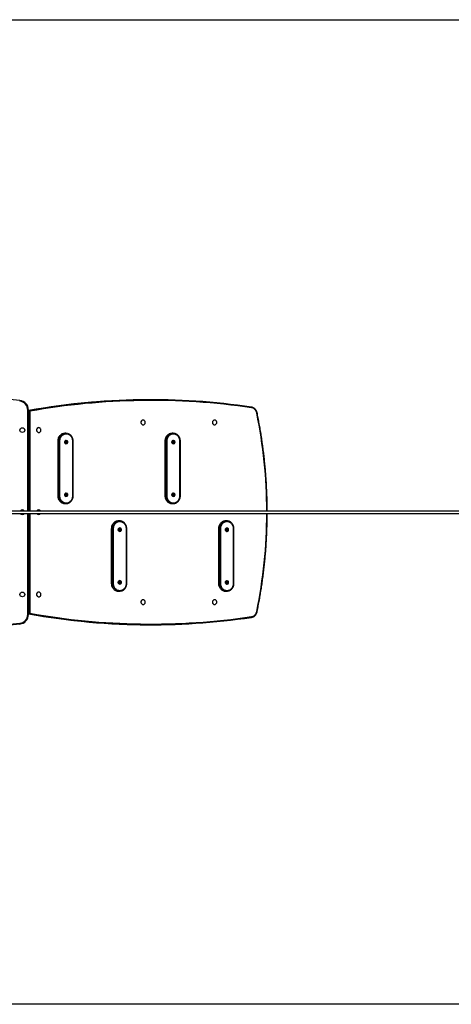
# Model space of a CAD drawing. Units: millimetres. Extents: x -14868 to 377015, y -3372 to 4011.
# Drawn here: x -11611 to -9860, y 11 to 4011 of the extents above; entities that cross this region are included whole.
import ezdxf

# ---------------------------------------------------------------- set-up
doc = ezdxf.new("R2010")
doc.units = ezdxf.units.MM
doc.layers.add('Opvangzone', color=7, linetype='Continuous', true_color=0x00a19a)

# ---------------------------------------------------------------- blocks, each defined once
blk = doc.blocks.new('VPL-11-0415-30')
at = {"color": 7, "linetype": 'Continuous', "lineweight": 25}
for p, q in [((-11610.9, 2463.7), (-11611.2, 2460.7)), ((-11078.1, 2466.8), (-11081.9, 2466.8)), ((-11575.5, 2424.9), (-11578.5, 2424.9)), ((-11575.5, 2424.9), (-11575.5, 2014.7)), ((-11110.2, 2384.4), (-11110.5, 2384.4)), ((-11110.5, 2364.9), (-11110.2, 2364.9)), ((-10820.2, 2384.4), (-10820.4, 2384.4)), ((-10820.4, 2364.9), (-10820.2, 2364.9)), ((-11533.8, 2353.3), (-11534, 2353.3)), ((-11534, 2333.8), (-11533.8, 2333.8)), ((-11423.8, 2330.4), (-11427.6, 2330.4)), ((-10988.7, 2330.4), (-10992.5, 2330.4)), ((-11453.2, 2297.9), (-11457, 2297.9)), ((-11457, 2297.9), (-11457, 2077.2)), ((-11449.2, 2297.9), (-11453.2, 2297.9)), ((-11453.2, 2077.2), (-11453.2, 2297.9)), ((-11449.2, 2297.9), (-11449.2, 2077.2)), ((-11421.9, 2297.1), (-11423.3, 2294.6)), ((-11423.3, 2294.6), (-11421.9, 2292.1)), ((-11422.3, 2301.6), (-11422.5, 2301.6)), ((-11422.5, 2287.6), (-11422.3, 2287.6)), ((-11419.3, 2297.1), (-11421.9, 2297.1)), ((-11421.9, 2292.1), (-11419.3, 2292.1)), ((-11419.5, 2294.6), (-11420.8, 2297.1)), ((-11420.8, 2292.1), (-11419.5, 2294.6)), ((-11419.5, 2294.6), (-11418, 2294.6)), ((-11418, 2294.6), (-11419.3, 2297.1)), ((-11419.3, 2292.1), (-11418, 2294.6)), ((-11395.8, 2077.2), (-11395.8, 2297.9)), ((-11394, 2077.2), (-11394, 2297.9)), ((-11018.2, 2297.9), (-11022, 2297.9)), ((-11022, 2297.9), (-11022, 2077.2)), ((-11014.2, 2297.9), (-11018.2, 2297.9)), ((-11018.2, 2077.2), (-11018.2, 2297.9)), ((-11014.2, 2297.9), (-11014.2, 2077.2)), ((-10986.9, 2297.1), (-10988.2, 2294.6)), ((-10988.2, 2294.6), (-10986.9, 2292.1)), ((-10987.3, 2301.6), (-10987.5, 2301.6)), ((-10987.5, 2287.6), (-10987.3, 2287.6)), ((-10984.3, 2297.1), (-10986.9, 2297.1)), ((-10986.9, 2292.1), (-10984.3, 2292.1)), ((-10984.4, 2294.6), (-10985.7, 2297.1)), ((-10985.7, 2292.1), (-10984.4, 2294.6)), ((-10984.4, 2294.6), (-10983, 2294.6)), ((-10983, 2294.6), (-10984.3, 2297.1)), ((-10984.3, 2292.1), (-10983, 2294.6)), ((-10960.7, 2077.2), (-10960.7, 2297.9)), ((-10959, 2077.2), (-10959, 2297.9)), ((-11421.9, 2083.1), (-11423.3, 2080.6)), ((-11423.3, 2080.6), (-11421.9, 2078.1)), ((-11422.3, 2087.6), (-11422.5, 2087.6)), ((-11419.3, 2083.1), (-11421.9, 2083.1)), ((-11419.5, 2080.6), (-11420.8, 2083.1)), ((-11420.8, 2078.1), (-11419.5, 2080.6)), ((-11419.5, 2080.6), (-11418, 2080.6)), ((-11418, 2080.6), (-11419.3, 2083.1)), ((-11419.3, 2078.1), (-11418, 2080.6)), ((-10986.9, 2083.1), (-10988.2, 2080.6)), ((-10988.2, 2080.6), (-10986.9, 2078.1)), ((-10987.3, 2087.6), (-10987.5, 2087.6)), ((-10984.3, 2083.1), (-10986.9, 2083.1)), ((-10984.4, 2080.6), (-10985.7, 2083.1)), ((-10985.7, 2078.1), (-10984.4, 2080.6)), ((-10984.4, 2080.6), (-10983, 2080.6)), ((-10983, 2080.6), (-10984.3, 2083.1)), ((-10984.3, 2078.1), (-10983, 2080.6)), ((-11453.2, 2077.2), (-11457, 2077.2)), ((-11449.2, 2077.2), (-11453.2, 2077.2)), ((-11427.6, 2044.7), (-11423.8, 2044.7)), ((-11422.5, 2073.6), (-11422.3, 2073.6)), ((-11421.9, 2078.1), (-11419.3, 2078.1)), ((-11018.2, 2077.2), (-11022, 2077.2)), ((-11014.2, 2077.2), (-11018.2, 2077.2)), ((-10992.5, 2044.7), (-10988.7, 2044.7)), ((-10987.5, 2073.6), (-10987.3, 2073.6)), ((-10986.9, 2078.1), (-10984.3, 2078.1)), ((11768, 2014.7), (-11650.1, 2014.7)), ((-11650.1, 2004.7), (1768, 2004.7)), ((-11575.5, 2004.7), (-11575.5, 1594.5)), ((-11533.8, 2019.4), (-11534, 2019.4)), ((-11534, 1999.9), (-11533.8, 1999.9)), ((-11206.3, 1974.6), (-11210.1, 1974.6)), ((-10771.2, 1974.6), (-10775, 1974.6)), ((-11235.7, 1942.1), (-11239.5, 1942.1)), ((-11239.5, 1942.1), (-11239.5, 1721.3)), ((-11231.7, 1942.1), (-11235.7, 1942.1)), ((-11235.7, 1721.3), (-11235.7, 1942.1)), ((-11231.7, 1942.1), (-11231.7, 1721.3)), ((-11204.4, 1941.2), (-11205.7, 1938.7)), ((-11205.7, 1938.7), (-11204.4, 1936.2)), ((-11204.8, 1945.7), (-11205, 1945.7)), ((-11205, 1931.7), (-11204.8, 1931.7)), ((-11201.8, 1941.2), (-11204.4, 1941.2)), ((-11204.4, 1936.2), (-11201.8, 1936.2)), ((-11201.9, 1938.7), (-11203.3, 1941.2)), ((-11203.3, 1936.2), (-11201.9, 1938.7)), ((-11201.9, 1938.7), (-11200.5, 1938.7)), ((-11200.5, 1938.7), (-11201.8, 1941.2)), ((-11201.8, 1936.2), (-11200.5, 1938.7)), ((-11178.2, 1721.3), (-11178.2, 1942.1)), ((-11176.5, 1721.3), (-11176.5, 1942.1)), ((-10800.7, 1942.1), (-10804.5, 1942.1)), ((-10804.5, 1942.1), (-10804.5, 1721.3)), ((-10796.7, 1942.1), (-10800.7, 1942.1)), ((-10800.7, 1721.3), (-10800.7, 1942.1)), ((-10796.7, 1942.1), (-10796.7, 1721.3)), ((-10769.4, 1941.2), (-10770.7, 1938.7)), ((-10770.7, 1938.7), (-10769.4, 1936.2)), ((-10769.7, 1945.7), (-10770, 1945.7)), ((-10770, 1931.7), (-10769.7, 1931.7)), ((-10766.8, 1941.2), (-10769.4, 1941.2)), ((-10769.4, 1936.2), (-10766.8, 1936.2)), ((-10766.9, 1938.7), (-10768.2, 1941.2)), ((-10768.2, 1936.2), (-10766.9, 1938.7)), ((-10766.9, 1938.7), (-10765.5, 1938.7)), ((-10765.5, 1938.7), (-10766.8, 1941.2)), ((-10766.8, 1936.2), (-10765.5, 1938.7)), ((-10743.2, 1721.3), (-10743.2, 1942.1)), ((-10741.5, 1721.3), (-10741.5, 1942.1)), ((-11235.7, 1721.3), (-11239.5, 1721.3)), ((-11231.7, 1721.3), (-11235.7, 1721.3)), ((-11204.4, 1727.2), (-11205.7, 1724.7)), ((-11205.7, 1724.7), (-11204.4, 1722.2)), ((-11204.8, 1731.7), (-11205, 1731.7)), ((-11201.8, 1727.2), (-11204.4, 1727.2)), ((-11204.4, 1722.2), (-11201.8, 1722.2)), ((-11201.9, 1724.7), (-11203.3, 1727.2)), ((-11203.3, 1722.2), (-11201.9, 1724.7)), ((-11201.9, 1724.7), (-11200.5, 1724.7)), ((-11200.5, 1724.7), (-11201.8, 1727.2)), ((-11201.8, 1722.2), (-11200.5, 1724.7)), ((-10800.7, 1721.3), (-10804.5, 1721.3)), ((-10796.7, 1721.3), (-10800.7, 1721.3)), ((-10769.4, 1727.2), (-10770.7, 1724.7)), ((-10770.7, 1724.7), (-10769.4, 1722.2)), ((-10769.7, 1731.7), (-10770, 1731.7)), ((-10766.8, 1727.2), (-10769.4, 1727.2)), ((-10769.4, 1722.2), (-10766.8, 1722.2)), ((-10766.9, 1724.7), (-10768.2, 1727.2)), ((-10768.2, 1722.2), (-10766.9, 1724.7)), ((-10766.9, 1724.7), (-10765.5, 1724.7)), ((-10765.5, 1724.7), (-10766.8, 1727.2)), ((-10766.8, 1722.2), (-10765.5, 1724.7)), ((-11533.8, 1685.6), (-11534, 1685.6)), ((-11210.1, 1688.8), (-11206.3, 1688.8)), ((-11205, 1717.7), (-11204.8, 1717.7)), ((-10775, 1688.8), (-10771.2, 1688.8)), ((-10770, 1717.7), (-10769.7, 1717.7)), ((-11534, 1666.1), (-11533.8, 1666.1)), ((-11110.2, 1654.4), (-11110.5, 1654.4)), ((-10820.2, 1654.4), (-10820.4, 1654.4)), ((-11110.5, 1634.9), (-11110.2, 1634.9)), ((-10820.4, 1634.9), (-10820.2, 1634.9)), ((-11578.5, 1594.5), (-11575.5, 1594.5)), ((-11611.2, 1558.7), (-11610.9, 1555.7)), ((-11082.1, 1552.6), (-11078.3, 1552.6))]:
    blk.add_line(p, q, dxfattribs=at)
at = {"color": 8, "linetype": 'Continuous', "lineweight": 25}
for p, q in [((-11578.5, 2014.7), (-11578.5, 2424.9)), ((-11575.5, 2422.5), (-11572.3, 2422.5)), ((-11575.5, 2420.6), (-11573.8, 2420.6)), ((-11573.8, 2014.7), (-11573.8, 2420.6)), ((-11569.9, 2419.7), (-11569.9, 2014.7)), ((-11394, 2297.9), (-11395.8, 2297.9)), ((-10959, 2297.9), (-10960.7, 2297.9)), ((-11394, 2077.2), (-11395.8, 2077.2)), ((-10959, 2077.2), (-10960.7, 2077.2)), ((-11578.5, 1594.5), (-11578.5, 2004.7)), ((-11573.8, 1598.8), (-11573.8, 2004.7)), ((-11569.9, 2004.7), (-11569.9, 1599.7)), ((-11176.5, 1942.1), (-11178.2, 1942.1)), ((-10741.5, 1942.1), (-10743.2, 1942.1)), ((-11176.5, 1721.3), (-11178.2, 1721.3)), ((-10741.5, 1721.3), (-10743.2, 1721.3)), ((-11575.5, 1598.8), (-11573.8, 1598.8)), ((-11575.5, 1596.8), (-11572.3, 1596.8))]:
    blk.add_line(p, q, dxfattribs=at)
at = {"color": 7, "linetype": 'Continuous', "lineweight": 25, "flags": 128}
for points in [[(-10670.7, 2436.8), (-10670.5, 2436.7), (-10670.3, 2436.6), (-10670.1, 2436.3), (-10670, 2435.9), (-10669.9, 2435.5), (-10669.8, 2435), (-10669.8, 2434.4), (-10669.8, 2433.8)], [(-10649.2, 2413), (-10650.1, 2416.2), (-10651.2, 2419.2), (-10652.7, 2422), (-10654.5, 2424.6), (-10656.6, 2427), (-10658.9, 2429.1), (-10661.4, 2430.8), (-10664.1, 2432.2), (-10666.9, 2433.2), (-10669.8, 2433.8)], [(-11110.5, 2384.4), (-11112.1, 2384.3), (-11113.7, 2383.7), (-11115.2, 2382.9), (-11116.6, 2381.7), (-11117.7, 2380.3), (-11118.5, 2378.7), (-11119, 2377), (-11119.3, 2375.2), (-11119.2, 2373.3), (-11118.8, 2371.5), (-11118.1, 2369.8), (-11117.1, 2368.3), (-11115.9, 2367), (-11114.5, 2366), (-11112.9, 2365.3), (-11111.3, 2365), (-11110.5, 2364.9)], [(-11110.2, 2384.4), (-11111.9, 2384.3), (-11113.5, 2383.7), (-11115, 2382.9), (-11116.3, 2381.7), (-11117.4, 2380.3), (-11118.2, 2378.7), (-11118.8, 2377), (-11119, 2375.2), (-11119, 2373.3), (-11118.6, 2371.5), (-11117.9, 2369.8), (-11116.9, 2368.3), (-11115.7, 2367), (-11114.3, 2366), (-11112.7, 2365.3), (-11111, 2365), (-11109.4, 2365), (-11107.7, 2365.3), (-11106.2, 2366), (-11104.7, 2367), (-11103.5, 2368.3), (-11102.6, 2369.8), (-11101.9, 2371.5), (-11101.5, 2373.3), (-11101.4, 2375.2), (-11101.6, 2377), (-11102.2, 2378.7), (-11103, 2380.3), (-11104.1, 2381.7), (-11105.4, 2382.9), (-11106.9, 2383.7), (-11108.5, 2384.3), (-11110.2, 2384.4)], [(-10820.4, 2384.4), (-10822.1, 2384.3), (-10823.7, 2383.7), (-10825.2, 2382.9), (-10826.5, 2381.7), (-10827.6, 2380.3), (-10828.5, 2378.7), (-10829, 2377), (-10829.3, 2375.2), (-10829.2, 2373.3), (-10828.8, 2371.5), (-10828.1, 2369.8), (-10827.1, 2368.3), (-10825.9, 2367), (-10824.5, 2366), (-10822.9, 2365.3), (-10821.3, 2365), (-10820.4, 2364.9)], [(-10820.2, 2384.4), (-10821.9, 2384.3), (-10823.5, 2383.7), (-10825, 2382.9), (-10826.3, 2381.7), (-10827.4, 2380.3), (-10828.2, 2378.7), (-10828.8, 2377), (-10829, 2375.2), (-10828.9, 2373.3), (-10828.5, 2371.5), (-10827.8, 2369.8), (-10826.9, 2368.3), (-10825.6, 2367), (-10824.2, 2366), (-10822.7, 2365.3), (-10821, 2365), (-10819.3, 2365), (-10817.7, 2365.3), (-10816.1, 2366), (-10814.7, 2367), (-10813.5, 2368.3), (-10812.5, 2369.8), (-10811.8, 2371.5), (-10811.4, 2373.3), (-10811.4, 2375.2), (-10811.6, 2377), (-10812.1, 2378.7), (-10813, 2380.3), (-10814.1, 2381.7), (-10815.4, 2382.9), (-10816.9, 2383.7), (-10818.5, 2384.3), (-10820.2, 2384.4)], [(-11534, 2353.3), (-11535.7, 2353.1), (-11537.3, 2352.6), (-11538.8, 2351.7), (-11540.1, 2350.6), (-11541.2, 2349.2), (-11542.1, 2347.6), (-11542.6, 2345.8), (-11542.8, 2344), (-11542.8, 2342.2), (-11542.4, 2340.4), (-11541.7, 2338.7), (-11540.7, 2337.2), (-11539.5, 2335.9), (-11538.1, 2334.9), (-11536.5, 2334.2), (-11534.9, 2333.8), (-11534, 2333.8)], [(-11533.8, 2353.3), (-11535.4, 2353.1), (-11537, 2352.6), (-11538.5, 2351.7), (-11539.9, 2350.6), (-11541, 2349.2), (-11541.8, 2347.6), (-11542.4, 2345.8), (-11542.6, 2344), (-11542.5, 2342.2), (-11542.1, 2340.4), (-11541.4, 2338.7), (-11540.4, 2337.2), (-11539.2, 2335.9), (-11537.8, 2334.9), (-11536.3, 2334.2), (-11534.6, 2333.8), (-11532.9, 2333.8), (-11531.3, 2334.2), (-11529.7, 2334.9), (-11528.3, 2335.9), (-11527.1, 2337.2), (-11526.1, 2338.7), (-11525.4, 2340.4), (-11525, 2342.2), (-11524.9, 2344), (-11525.2, 2345.8), (-11525.7, 2347.6), (-11526.6, 2349.2), (-11527.7, 2350.6), (-11529, 2351.7), (-11530.5, 2352.6), (-11532.1, 2353.1), (-11533.8, 2353.3)], [(-11427.6, 2330.4), (-11430.6, 2330.2), (-11433.7, 2329.7), (-11436.7, 2328.8), (-11439.6, 2327.6), (-11442.3, 2326.1), (-11444.9, 2324.2), (-11447.3, 2322.1), (-11449.5, 2319.7), (-11451.4, 2317), (-11453.1, 2314.2), (-11454.5, 2311.1), (-11455.6, 2308), (-11456.4, 2304.7), (-11456.9, 2301.3), (-11457, 2297.9)], [(-11395.8, 2297.9), (-11395.9, 2301.2), (-11396.4, 2304.5), (-11397.3, 2307.7), (-11398.4, 2310.7), (-11399.9, 2313.6), (-11401.6, 2316.3), (-11403.6, 2318.8), (-11405.8, 2321), (-11408.3, 2322.9), (-11410.9, 2324.5), (-11413.7, 2325.8), (-11416.5, 2326.7), (-11419.5, 2327.2), (-11422.5, 2327.4), (-11425.5, 2327.2), (-11428.4, 2326.7), (-11431.3, 2325.8), (-11434.1, 2324.5), (-11436.7, 2322.9), (-11439.2, 2321), (-11441.4, 2318.8), (-11443.4, 2316.3), (-11445.1, 2313.6), (-11446.6, 2310.7), (-11447.7, 2307.7), (-11448.6, 2304.5), (-11449.1, 2301.2), (-11449.2, 2297.9)], [(-10992.5, 2330.4), (-10995.6, 2330.2), (-10998.7, 2329.7), (-11001.6, 2328.8), (-11004.5, 2327.6), (-11007.3, 2326.1), (-11009.9, 2324.2), (-11012.3, 2322.1), (-11014.4, 2319.7), (-11016.4, 2317), (-11018.1, 2314.2), (-11019.5, 2311.1), (-11020.6, 2308), (-11021.4, 2304.7), (-11021.8, 2301.3), (-11022, 2297.9)], [(-10960.7, 2297.9), (-10960.9, 2301.2), (-10961.4, 2304.5), (-10962.2, 2307.7), (-10963.4, 2310.7), (-10964.8, 2313.6), (-10966.6, 2316.3), (-10968.6, 2318.8), (-10970.8, 2321), (-10973.2, 2322.9), (-10975.9, 2324.5), (-10978.6, 2325.8), (-10981.5, 2326.7), (-10984.5, 2327.2), (-10987.5, 2327.4), (-10990.5, 2327.2), (-10993.4, 2326.7), (-10996.3, 2325.8), (-10999.1, 2324.5), (-11001.7, 2322.9), (-11004.1, 2321), (-11006.4, 2318.8), (-11008.4, 2316.3), (-11010.1, 2313.6), (-11011.6, 2310.7), (-11012.7, 2307.7), (-11013.5, 2304.5), (-11014, 2301.2), (-11014.2, 2297.9)], [(-11428.6, 2294.6), (-11428.5, 2296.1), (-11428, 2297.6), (-11427.2, 2298.9), (-11426.2, 2300), (-11425, 2300.9), (-11423.7, 2301.4), (-11422.3, 2301.6), (-11420.9, 2301.4), (-11419.5, 2300.9), (-11419.4, 2300.8)], [(-11419.4, 2288.3), (-11419.5, 2288.2), (-11420.9, 2287.7), (-11422.3, 2287.6), (-11423.7, 2287.7), (-11425, 2288.2), (-11426.2, 2289.1), (-11427.2, 2290.2), (-11428, 2291.5), (-11428.5, 2293), (-11428.6, 2294.6)], [(-11423.8, 2294.6), (-11423.6, 2295.7), (-11423.1, 2296.7), (-11422.4, 2297.5), (-11421.4, 2297.9), (-11420.4, 2298), (-11419.4, 2297.8), (-11418.5, 2297.1), (-11417.8, 2296.2), (-11417.5, 2295.1), (-11417.5, 2294), (-11417.8, 2292.9), (-11418.5, 2292), (-11419.4, 2291.3), (-11420.4, 2291.1), (-11421.4, 2291.2), (-11422.4, 2291.6), (-11423.1, 2292.4), (-11423.6, 2293.4), (-11423.8, 2294.6)], [(-10993.6, 2294.6), (-10993.4, 2296.1), (-10993, 2297.6), (-10992.2, 2298.9), (-10991.2, 2300), (-10990, 2300.9), (-10988.7, 2301.4), (-10987.3, 2301.6), (-10985.8, 2301.4), (-10984.5, 2300.9), (-10984.4, 2300.8)], [(-10984.4, 2288.3), (-10984.5, 2288.2), (-10985.8, 2287.7), (-10987.3, 2287.6), (-10988.7, 2287.7), (-10990, 2288.2), (-10991.2, 2289.1), (-10992.2, 2290.2), (-10993, 2291.5), (-10993.4, 2293), (-10993.6, 2294.6)], [(-10988.8, 2294.6), (-10988.6, 2295.7), (-10988.1, 2296.7), (-10987.3, 2297.5), (-10986.4, 2297.9), (-10985.3, 2298), (-10984.3, 2297.8), (-10983.5, 2297.1), (-10982.8, 2296.2), (-10982.5, 2295.1), (-10982.5, 2294), (-10982.8, 2292.9), (-10983.5, 2292), (-10984.3, 2291.3), (-10985.3, 2291.1), (-10986.4, 2291.2), (-10987.3, 2291.6), (-10988.1, 2292.4), (-10988.6, 2293.4), (-10988.8, 2294.6)], [(-11428.6, 2080.6), (-11428.5, 2082.1), (-11428, 2083.6), (-11427.2, 2084.9), (-11426.2, 2086), (-11425, 2086.9), (-11423.7, 2087.4), (-11422.3, 2087.6), (-11420.9, 2087.4), (-11419.5, 2086.9), (-11419.4, 2086.8)], [(-11419.4, 2074.3), (-11419.5, 2074.2), (-11420.9, 2073.7), (-11422.3, 2073.6), (-11423.7, 2073.7), (-11425, 2074.2), (-11426.2, 2075.1), (-11427.2, 2076.2), (-11428, 2077.5), (-11428.5, 2079), (-11428.6, 2080.6)], [(-11423.8, 2080.6), (-11423.6, 2081.7), (-11423.1, 2082.7), (-11422.4, 2083.5), (-11421.4, 2083.9), (-11420.4, 2084), (-11419.4, 2083.8), (-11418.5, 2083.1), (-11417.8, 2082.2), (-11417.5, 2081.1), (-11417.5, 2080), (-11417.8, 2078.9), (-11418.5, 2078), (-11419.4, 2077.3), (-11420.4, 2077.1), (-11421.4, 2077.2), (-11422.4, 2077.6), (-11423.1, 2078.4), (-11423.6, 2079.4), (-11423.8, 2080.6)], [(-10993.6, 2080.6), (-10993.4, 2082.1), (-10993, 2083.6), (-10992.2, 2084.9), (-10991.2, 2086), (-10990, 2086.9), (-10988.7, 2087.4), (-10987.3, 2087.6), (-10985.8, 2087.4), (-10984.5, 2086.9), (-10984.4, 2086.8)], [(-10984.4, 2074.3), (-10984.5, 2074.2), (-10985.8, 2073.7), (-10987.3, 2073.6), (-10988.7, 2073.7), (-10990, 2074.2), (-10991.2, 2075.1), (-10992.2, 2076.2), (-10993, 2077.5), (-10993.4, 2079), (-10993.6, 2080.6)], [(-10988.8, 2080.6), (-10988.6, 2081.7), (-10988.1, 2082.7), (-10987.3, 2083.5), (-10986.4, 2083.9), (-10985.3, 2084), (-10984.3, 2083.8), (-10983.5, 2083.1), (-10982.8, 2082.2), (-10982.5, 2081.1), (-10982.5, 2080), (-10982.8, 2078.9), (-10983.5, 2078), (-10984.3, 2077.3), (-10985.3, 2077.1), (-10986.4, 2077.2), (-10987.3, 2077.6), (-10988.1, 2078.4), (-10988.6, 2079.4), (-10988.8, 2080.6)], [(-11457, 2077.2), (-11456.9, 2073.8), (-11456.4, 2070.4), (-11455.6, 2067.1), (-11454.5, 2064), (-11453.1, 2060.9), (-11451.4, 2058.1), (-11449.5, 2055.4), (-11447.3, 2053), (-11444.9, 2050.9), (-11442.3, 2049), (-11439.6, 2047.5), (-11436.7, 2046.3), (-11433.7, 2045.4), (-11430.6, 2044.9), (-11427.6, 2044.7)], [(-11449.2, 2077.2), (-11449.1, 2073.9), (-11448.6, 2070.6), (-11447.7, 2067.4), (-11446.6, 2064.4), (-11445.1, 2061.5), (-11443.4, 2058.8), (-11441.4, 2056.3), (-11439.2, 2054.1), (-11436.7, 2052.2), (-11434.1, 2050.6), (-11431.3, 2049.3), (-11428.4, 2048.4), (-11425.5, 2047.9), (-11422.5, 2047.7), (-11419.5, 2047.9), (-11416.5, 2048.4), (-11413.7, 2049.3), (-11410.9, 2050.6), (-11408.3, 2052.2), (-11405.8, 2054.1), (-11403.6, 2056.3), (-11401.6, 2058.8), (-11399.9, 2061.5), (-11398.4, 2064.4), (-11397.3, 2067.4), (-11396.4, 2070.6), (-11395.9, 2073.9), (-11395.8, 2077.2)], [(-11022, 2077.2), (-11021.8, 2073.8), (-11021.4, 2070.4), (-11020.6, 2067.1), (-11019.5, 2064), (-11018.1, 2060.9), (-11016.4, 2058.1), (-11014.4, 2055.4), (-11012.3, 2053), (-11009.9, 2050.9), (-11007.3, 2049), (-11004.5, 2047.5), (-11001.6, 2046.3), (-10998.7, 2045.4), (-10995.6, 2044.9), (-10992.5, 2044.7)], [(-11014.2, 2077.2), (-11014, 2073.9), (-11013.5, 2070.6), (-11012.7, 2067.4), (-11011.6, 2064.4), (-11010.1, 2061.5), (-11008.4, 2058.8), (-11006.4, 2056.3), (-11004.1, 2054.1), (-11001.7, 2052.2), (-10999.1, 2050.6), (-10996.3, 2049.3), (-10993.4, 2048.4), (-10990.5, 2047.9), (-10987.5, 2047.7), (-10984.5, 2047.9), (-10981.5, 2048.4), (-10978.6, 2049.3), (-10975.9, 2050.6), (-10973.2, 2052.2), (-10970.8, 2054.1), (-10968.6, 2056.3), (-10966.6, 2058.8), (-10964.8, 2061.5), (-10963.4, 2064.4), (-10962.2, 2067.4), (-10961.4, 2070.6), (-10960.9, 2073.9), (-10960.7, 2077.2)], [(-11210.1, 1974.6), (-11213.1, 1974.4), (-11216.2, 1973.8), (-11219.2, 1973), (-11222, 1971.7), (-11224.8, 1970.2), (-11227.4, 1968.3), (-11229.8, 1966.2), (-11231.9, 1963.8), (-11233.9, 1961.2), (-11235.6, 1958.3), (-11237, 1955.3), (-11238.1, 1952.1), (-11238.9, 1948.8), (-11239.3, 1945.5), (-11239.5, 1942.1)], [(-11178.2, 1942.1), (-11178.4, 1945.4), (-11178.9, 1948.6), (-11179.7, 1951.8), (-11180.9, 1954.9), (-11182.3, 1957.7), (-11184.1, 1960.4), (-11186.1, 1962.9), (-11188.3, 1965.1), (-11190.8, 1967), (-11193.4, 1968.6), (-11196.2, 1969.9), (-11199, 1970.8), (-11202, 1971.4), (-11205, 1971.6), (-11208, 1971.4), (-11210.9, 1970.8), (-11213.8, 1969.9), (-11216.6, 1968.6), (-11219.2, 1967), (-11221.7, 1965.1), (-11223.9, 1962.9), (-11225.9, 1960.4), (-11227.6, 1957.7), (-11229.1, 1954.9), (-11230.2, 1951.8), (-11231.1, 1948.6), (-11231.6, 1945.4), (-11231.7, 1942.1)], [(-10775, 1974.6), (-10778.1, 1974.4), (-10781.2, 1973.8), (-10784.1, 1973), (-10787, 1971.7), (-10789.8, 1970.2), (-10792.3, 1968.3), (-10794.7, 1966.2), (-10796.9, 1963.8), (-10798.9, 1961.2), (-10800.5, 1958.3), (-10801.9, 1955.3), (-10803, 1952.1), (-10803.8, 1948.8), (-10804.3, 1945.5), (-10804.5, 1942.1)], [(-10743.2, 1942.1), (-10743.4, 1945.4), (-10743.9, 1948.6), (-10744.7, 1951.8), (-10745.9, 1954.9), (-10747.3, 1957.7), (-10749.1, 1960.4), (-10751.1, 1962.9), (-10753.3, 1965.1), (-10755.7, 1967), (-10758.4, 1968.6), (-10761.1, 1969.9), (-10764, 1970.8), (-10767, 1971.4), (-10770, 1971.6), (-10773, 1971.4), (-10775.9, 1970.8), (-10778.8, 1969.9), (-10781.6, 1968.6), (-10784.2, 1967), (-10786.6, 1965.1), (-10788.9, 1962.9), (-10790.9, 1960.4), (-10792.6, 1957.7), (-10794, 1954.9), (-10795.2, 1951.8), (-10796, 1948.6), (-10796.5, 1945.4), (-10796.7, 1942.1)], [(-11211.1, 1938.7), (-11211, 1940.2), (-11210.5, 1941.7), (-11209.7, 1943.1), (-11208.7, 1944.2), (-11207.5, 1945), (-11206.2, 1945.5), (-11204.8, 1945.7), (-11203.4, 1945.5), (-11202, 1945), (-11201.9, 1944.9)], [(-11201.9, 1932.4), (-11202, 1932.4), (-11203.4, 1931.9), (-11204.8, 1931.7), (-11206.2, 1931.9), (-11207.5, 1932.4), (-11208.7, 1933.2), (-11209.7, 1934.3), (-11210.5, 1935.7), (-11211, 1937.1), (-11211.1, 1938.7)], [(-11206.3, 1938.7), (-11206.1, 1939.8), (-11205.6, 1940.8), (-11204.9, 1941.6), (-11203.9, 1942.1), (-11202.9, 1942.2), (-11201.9, 1941.9), (-11201, 1941.3), (-11200.3, 1940.4), (-11200, 1939.3), (-11200, 1938.1), (-11200.3, 1937), (-11201, 1936.1), (-11201.9, 1935.5), (-11202.9, 1935.2), (-11203.9, 1935.3), (-11204.9, 1935.8), (-11205.6, 1936.5), (-11206.1, 1937.6), (-11206.3, 1938.7)], [(-10776.1, 1938.7), (-10775.9, 1940.2), (-10775.5, 1941.7), (-10774.7, 1943.1), (-10773.7, 1944.2), (-10772.5, 1945), (-10771.2, 1945.5), (-10769.7, 1945.7), (-10768.3, 1945.5), (-10767, 1945), (-10766.9, 1944.9)], [(-10766.9, 1932.4), (-10767, 1932.4), (-10768.3, 1931.9), (-10769.7, 1931.7), (-10771.2, 1931.9), (-10772.5, 1932.4), (-10773.7, 1933.2), (-10774.7, 1934.3), (-10775.5, 1935.7), (-10775.9, 1937.1), (-10776.1, 1938.7)], [(-10771.3, 1938.7), (-10771.1, 1939.8), (-10770.6, 1940.8), (-10769.8, 1941.6), (-10768.9, 1942.1), (-10767.8, 1942.2), (-10766.8, 1941.9), (-10765.9, 1941.3), (-10765.3, 1940.4), (-10765, 1939.3), (-10765, 1938.1), (-10765.3, 1937), (-10765.9, 1936.1), (-10766.8, 1935.5), (-10767.8, 1935.2), (-10768.9, 1935.3), (-10769.8, 1935.8), (-10770.6, 1936.5), (-10771.1, 1937.6), (-10771.3, 1938.7)], [(-11239.5, 1721.3), (-11239.3, 1717.9), (-11238.9, 1714.6), (-11238.1, 1711.3), (-11237, 1708.1), (-11235.6, 1705.1), (-11233.9, 1702.2), (-11231.9, 1699.6), (-11229.8, 1697.2), (-11227.4, 1695), (-11224.8, 1693.2), (-11222, 1691.6), (-11219.2, 1690.4), (-11216.2, 1689.5), (-11213.1, 1689), (-11210.1, 1688.8)], [(-11231.7, 1721.3), (-11231.6, 1718), (-11231.1, 1714.8), (-11230.2, 1711.6), (-11229.1, 1708.5), (-11227.6, 1705.6), (-11225.9, 1702.9), (-11223.9, 1700.5), (-11221.7, 1698.3), (-11219.2, 1696.4), (-11216.6, 1694.8), (-11213.8, 1693.5), (-11210.9, 1692.6), (-11208, 1692), (-11205, 1691.8), (-11202, 1692), (-11199, 1692.6), (-11196.2, 1693.5), (-11193.4, 1694.8), (-11190.8, 1696.4), (-11188.3, 1698.3), (-11186.1, 1700.5), (-11184.1, 1702.9), (-11182.3, 1705.6), (-11180.9, 1708.5), (-11179.7, 1711.6), (-11178.9, 1714.8), (-11178.4, 1718), (-11178.2, 1721.3)], [(-11211.1, 1724.7), (-11211, 1726.2), (-11210.5, 1727.7), (-11209.7, 1729.1), (-11208.7, 1730.2), (-11207.5, 1731), (-11206.2, 1731.5), (-11204.8, 1731.7), (-11203.4, 1731.5), (-11202, 1731), (-11201.9, 1730.9)], [(-11201.9, 1718.4), (-11202, 1718.4), (-11203.4, 1717.9), (-11204.8, 1717.7), (-11206.2, 1717.9), (-11207.5, 1718.4), (-11208.7, 1719.2), (-11209.7, 1720.3), (-11210.5, 1721.7), (-11211, 1723.1), (-11211.1, 1724.7)], [(-11206.3, 1724.7), (-11206.1, 1725.8), (-11205.6, 1726.8), (-11204.9, 1727.6), (-11203.9, 1728.1), (-11202.9, 1728.2), (-11201.9, 1727.9), (-11201, 1727.3), (-11200.3, 1726.4), (-11200, 1725.3), (-11200, 1724.1), (-11200.3, 1723), (-11201, 1722.1), (-11201.9, 1721.5), (-11202.9, 1721.2), (-11203.9, 1721.3), (-11204.9, 1721.8), (-11205.6, 1722.5), (-11206.1, 1723.6), (-11206.3, 1724.7)], [(-10804.5, 1721.3), (-10804.3, 1717.9), (-10803.8, 1714.6), (-10803, 1711.3), (-10801.9, 1708.1), (-10800.5, 1705.1), (-10798.9, 1702.2), (-10796.9, 1699.6), (-10794.7, 1697.2), (-10792.3, 1695), (-10789.8, 1693.2), (-10787, 1691.6), (-10784.1, 1690.4), (-10781.2, 1689.5), (-10778.1, 1689), (-10775, 1688.8)], [(-10796.7, 1721.3), (-10796.5, 1718), (-10796, 1714.8), (-10795.2, 1711.6), (-10794, 1708.5), (-10792.6, 1705.6), (-10790.9, 1702.9), (-10788.9, 1700.5), (-10786.6, 1698.3), (-10784.2, 1696.4), (-10781.6, 1694.8), (-10778.8, 1693.5), (-10775.9, 1692.6), (-10773, 1692), (-10770, 1691.8), (-10767, 1692), (-10764, 1692.6), (-10761.1, 1693.5), (-10758.4, 1694.8), (-10755.7, 1696.4), (-10753.3, 1698.3), (-10751.1, 1700.5), (-10749.1, 1702.9), (-10747.3, 1705.6), (-10745.9, 1708.5), (-10744.7, 1711.6), (-10743.9, 1714.8), (-10743.4, 1718), (-10743.2, 1721.3)], [(-10776.1, 1724.7), (-10775.9, 1726.2), (-10775.5, 1727.7), (-10774.7, 1729.1), (-10773.7, 1730.2), (-10772.5, 1731), (-10771.2, 1731.5), (-10769.7, 1731.7), (-10768.3, 1731.5), (-10767, 1731), (-10766.9, 1730.9)], [(-10766.9, 1718.4), (-10767, 1718.4), (-10768.3, 1717.9), (-10769.7, 1717.7), (-10771.2, 1717.9), (-10772.5, 1718.4), (-10773.7, 1719.2), (-10774.7, 1720.3), (-10775.5, 1721.7), (-10775.9, 1723.1), (-10776.1, 1724.7)], [(-10771.3, 1724.7), (-10771.1, 1725.8), (-10770.6, 1726.8), (-10769.8, 1727.6), (-10768.9, 1728.1), (-10767.8, 1728.2), (-10766.8, 1727.9), (-10765.9, 1727.3), (-10765.3, 1726.4), (-10765, 1725.3), (-10765, 1724.1), (-10765.3, 1723), (-10765.9, 1722.1), (-10766.8, 1721.5), (-10767.8, 1721.2), (-10768.9, 1721.3), (-10769.8, 1721.8), (-10770.6, 1722.5), (-10771.1, 1723.6), (-10771.3, 1724.7)], [(-11534, 1685.6), (-11535.7, 1685.4), (-11537.3, 1684.9), (-11538.8, 1684), (-11540.1, 1682.9), (-11541.2, 1681.5), (-11542.1, 1679.9), (-11542.6, 1678.1), (-11542.8, 1676.3), (-11542.8, 1674.4), (-11542.4, 1672.6), (-11541.7, 1671), (-11540.7, 1669.4), (-11539.5, 1668.2), (-11538.1, 1667.2), (-11536.5, 1666.5), (-11534.9, 1666.1), (-11534, 1666.1)], [(-11533.8, 1685.6), (-11535.4, 1685.4), (-11537, 1684.9), (-11538.5, 1684), (-11539.9, 1682.9), (-11541, 1681.5), (-11541.8, 1679.9), (-11542.4, 1678.1), (-11542.6, 1676.3), (-11542.5, 1674.4), (-11542.1, 1672.6), (-11541.4, 1671), (-11540.4, 1669.4), (-11539.2, 1668.2), (-11537.8, 1667.2), (-11536.3, 1666.5), (-11534.6, 1666.1), (-11532.9, 1666.1), (-11531.3, 1666.5), (-11529.7, 1667.2), (-11528.3, 1668.2), (-11527.1, 1669.4), (-11526.1, 1671), (-11525.4, 1672.6), (-11525, 1674.4), (-11524.9, 1676.3), (-11525.2, 1678.1), (-11525.7, 1679.9), (-11526.6, 1681.5), (-11527.7, 1682.9), (-11529, 1684), (-11530.5, 1684.9), (-11532.1, 1685.4), (-11533.8, 1685.6)], [(-11110.5, 1654.4), (-11112.1, 1654.3), (-11113.7, 1653.7), (-11115.2, 1652.9), (-11116.6, 1651.7), (-11117.7, 1650.3), (-11118.5, 1648.7), (-11119, 1647), (-11119.3, 1645.2), (-11119.2, 1643.3), (-11118.8, 1641.5), (-11118.1, 1639.8), (-11117.1, 1638.3), (-11115.9, 1637), (-11114.5, 1636), (-11112.9, 1635.3), (-11111.3, 1635), (-11110.5, 1634.9)], [(-11110.2, 1654.4), (-11111.9, 1654.3), (-11113.5, 1653.7), (-11115, 1652.9), (-11116.3, 1651.7), (-11117.4, 1650.3), (-11118.2, 1648.7), (-11118.8, 1647), (-11119, 1645.2), (-11119, 1643.3), (-11118.6, 1641.5), (-11117.9, 1639.8), (-11116.9, 1638.3), (-11115.7, 1637), (-11114.3, 1636), (-11112.7, 1635.3), (-11111, 1635), (-11109.4, 1635), (-11107.7, 1635.3), (-11106.2, 1636), (-11104.7, 1637), (-11103.5, 1638.3), (-11102.6, 1639.8), (-11101.9, 1641.5), (-11101.5, 1643.3), (-11101.4, 1645.2), (-11101.6, 1647), (-11102.2, 1648.7), (-11103, 1650.3), (-11104.1, 1651.7), (-11105.4, 1652.9), (-11106.9, 1653.7), (-11108.5, 1654.3), (-11110.2, 1654.4)], [(-10820.4, 1654.4), (-10822.1, 1654.3), (-10823.7, 1653.7), (-10825.2, 1652.9), (-10826.5, 1651.7), (-10827.6, 1650.3), (-10828.5, 1648.7), (-10829, 1647), (-10829.3, 1645.2), (-10829.2, 1643.3), (-10828.8, 1641.5), (-10828.1, 1639.8), (-10827.1, 1638.3), (-10825.9, 1637), (-10824.5, 1636), (-10822.9, 1635.3), (-10821.3, 1635), (-10820.4, 1634.9)], [(-10820.2, 1654.4), (-10821.9, 1654.3), (-10823.5, 1653.7), (-10825, 1652.9), (-10826.3, 1651.7), (-10827.4, 1650.3), (-10828.2, 1648.7), (-10828.8, 1647), (-10829, 1645.2), (-10828.9, 1643.3), (-10828.5, 1641.5), (-10827.8, 1639.8), (-10826.9, 1638.3), (-10825.6, 1637), (-10824.2, 1636), (-10822.7, 1635.3), (-10821, 1635), (-10819.3, 1635), (-10817.7, 1635.3), (-10816.1, 1636), (-10814.7, 1637), (-10813.5, 1638.3), (-10812.5, 1639.8), (-10811.8, 1641.5), (-10811.4, 1643.3), (-10811.4, 1645.2), (-10811.6, 1647), (-10812.1, 1648.7), (-10813, 1650.3), (-10814.1, 1651.7), (-10815.4, 1652.9), (-10816.9, 1653.7), (-10818.5, 1654.3), (-10820.2, 1654.4)], [(-10669.8, 1585.6), (-10666.9, 1586.2), (-10664.1, 1587.3), (-10661.4, 1588.6), (-10658.9, 1590.4), (-10656.6, 1592.4), (-10654.5, 1594.8), (-10652.7, 1597.4), (-10651.2, 1600.2), (-10650.1, 1603.3), (-10649.2, 1606.4)], [(-10669.8, 1585.6), (-10669.8, 1585), (-10669.8, 1584.5), (-10669.9, 1584), (-10670, 1583.5), (-10670.1, 1583.1), (-10670.3, 1582.9), (-10670.5, 1582.7), (-10670.7, 1582.6)]]:
    blk.add_lwpolyline(points, dxfattribs=at)
at = {"color": 8, "linetype": 'Continuous', "lineweight": 25, "flags": 128}
for points in [[(-11453.2, 2297.9), (-11453.1, 2301.3), (-11452.6, 2304.7), (-11451.8, 2308), (-11450.7, 2311.1), (-11449.3, 2314.2), (-11447.6, 2317), (-11445.7, 2319.7), (-11443.5, 2322.1), (-11441.1, 2324.2), (-11438.5, 2326.1), (-11435.7, 2327.6), (-11432.9, 2328.8), (-11430.7, 2329.5)], [(-11018.2, 2297.9), (-11018, 2301.3), (-11017.5, 2304.7), (-11016.8, 2308), (-11015.6, 2311.1), (-11014.2, 2314.2), (-11012.6, 2317), (-11010.6, 2319.7), (-11008.4, 2322.1), (-11006.1, 2324.2), (-11003.5, 2326.1), (-11000.7, 2327.6), (-10997.8, 2328.8), (-10995.7, 2329.5)], [(-11431, 2045.7), (-11432.9, 2046.3), (-11435.7, 2047.5), (-11438.5, 2049), (-11441.1, 2050.9), (-11443.5, 2053), (-11445.7, 2055.4), (-11447.6, 2058.1), (-11449.3, 2060.9), (-11450.7, 2064), (-11451.8, 2067.1), (-11452.6, 2070.4), (-11453.1, 2073.8), (-11453.2, 2077.2)], [(-10995.9, 2045.7), (-10997.8, 2046.3), (-11000.7, 2047.5), (-11003.5, 2049), (-11006.1, 2050.9), (-11008.4, 2053), (-11010.6, 2055.4), (-11012.6, 2058.1), (-11014.2, 2060.9), (-11015.6, 2064), (-11016.8, 2067.1), (-11017.5, 2070.4), (-11018, 2073.8), (-11018.2, 2077.2)], [(-11235.7, 1942.1), (-11235.5, 1945.5), (-11235.1, 1948.8), (-11234.3, 1952.1), (-11233.2, 1955.3), (-11231.8, 1958.3), (-11230.1, 1961.2), (-11228.1, 1963.8), (-11226, 1966.2), (-11223.6, 1968.3), (-11221, 1970.2), (-11218.2, 1971.7), (-11215.4, 1973), (-11213.2, 1973.6)], [(-10800.7, 1942.1), (-10800.5, 1945.5), (-10800, 1948.8), (-10799.2, 1952.1), (-10798.1, 1955.3), (-10796.7, 1958.3), (-10795.1, 1961.2), (-10793.1, 1963.8), (-10790.9, 1966.2), (-10788.5, 1968.3), (-10786, 1970.2), (-10783.2, 1971.7), (-10780.3, 1973), (-10778.2, 1973.6)], [(-11213.5, 1689.8), (-11215.4, 1690.4), (-11218.2, 1691.6), (-11221, 1693.2), (-11223.6, 1695), (-11226, 1697.2), (-11228.1, 1699.6), (-11230.1, 1702.2), (-11231.8, 1705.1), (-11233.2, 1708.1), (-11234.3, 1711.3), (-11235.1, 1714.6), (-11235.5, 1717.9), (-11235.7, 1721.3)], [(-10778.4, 1689.8), (-10780.3, 1690.4), (-10783.2, 1691.6), (-10786, 1693.2), (-10788.5, 1695), (-10790.9, 1697.2), (-10793.1, 1699.6), (-10795.1, 1702.2), (-10796.7, 1705.1), (-10798.1, 1708.1), (-10799.2, 1711.3), (-10800, 1714.6), (-10800.5, 1717.9), (-10800.7, 1721.3)]]:
    blk.add_lwpolyline(points, dxfattribs=at)
at = {"color": 7, "linetype": 'Continuous', "lineweight": 25}
for centre in [(-11600.5, 2343.5), (-11600.5, 1675.8)]:
    blk.add_circle(centre, 9.75, dxfattribs=at)
for centre, radius, start, end in [((-12034.3, -2039), 4522.6, 84.6286, 89.9937), ((-11614.5, 2424.9), 36, 0, 84.6286), ((-11614.5, 2424.9), 39, 0, 84.6286), ((-11081.7, -316.2), 2783.1, 90.0057, 100.2218), ((-11078.2, -313.2), 2780.1, 81.5728, 100.2387), ((-11076.9, -313.7), 2777.6, 81.5727, 100.2229), ((-11571.9, 2420.6), 1.95, 102.7326, 182.0625), ((-11423.8, 2303.6), 26.8, 74.4264, 104.998), ((-10988.7, 2303.6), 26.8, 74.4264, 104.998), ((-11422.2, 2294.9), 6.65, 92.5337, 183.0938), ((-11422.1, 2294.3), 6.75, 177.7371, 266.6354), ((-10987.2, 2294.9), 6.65, 92.5337, 183.0938), ((-10987.1, 2294.3), 6.75, 177.7371, 266.6354), ((-11422.2, 2080.9), 6.65, 92.5337, 183.0938), ((-11422.1, 2080.3), 6.75, 177.7371, 266.6354), ((-10987.2, 2080.9), 6.65, 92.5337, 183.0938), ((-10987.1, 2080.3), 6.75, 177.7371, 266.6354), ((-11423.8, 2071.5), 26.8, 254.4264, 284.998), ((-10988.7, 2071.5), 26.8, 254.4264, 284.998), ((-11600.5, 2009.7), 9.75, 90, 149.1481), ((-11600.5, 2009.7), 9.75, 210.8519, 329.1481), ((-11600.5, 2009.7), 9.75, 30.8519, 90), ((-11533.8, 2010.7), 8.76, 91.3249, 152.7802), ((-11533.9, 2008.6), 8.7, 206.9848, 268.9101), ((-11533.6, 2010.7), 8.76, 91.3249, 152.7802), ((-11533.8, 2008.5), 8.47, 206.4768, 333.5232), ((-11534, 2010.7), 8.76, 27.2198, 88.6751), ((-11206.3, 1947.7), 26.8, 74.4264, 104.998), ((-10771.2, 1947.7), 26.8, 74.4264, 104.998), ((-11204.7, 1939.1), 6.65, 92.5337, 183.0938), ((-11204.6, 1938.4), 6.75, 177.7371, 266.6354), ((-10769.7, 1939.1), 6.65, 92.5337, 183.0938), ((-10769.6, 1938.4), 6.75, 177.7371, 266.6354), ((-11204.7, 1725.1), 6.65, 92.5337, 183.0938), ((-11204.6, 1724.4), 6.75, 177.7371, 266.6354), ((-10769.7, 1725.1), 6.65, 92.5337, 183.0938), ((-10769.6, 1724.4), 6.75, 177.7371, 266.6354), ((-11206.3, 1715.7), 26.8, 254.4264, 284.998), ((-10771.2, 1715.7), 26.8, 254.4264, 284.998), ((-11614.5, 1594.5), 36, 275.3715, 0), ((-11614.5, 1594.5), 39, 275.3715, 0), ((-11081.8, 4335.6), 2783, 259.7821, 269.9943), ((-11571.9, 1598.7), 1.95, 177.9373, 257.271), ((-11078.4, 4332.7), 2780.1, 259.7652, 278.431), ((-11077.1, 4333.1), 2777.6, 259.781, 278.4312), ((-12034.3, 6058.4), 4522.5, 270.0063, 275.3715), ((-12034.3, 6058.4), 4519.5, 270.0444, 275.3715)]:
    blk.add_arc(centre, radius, start, end, dxfattribs=at)
at = {"color": 8, "linetype": 'Continuous', "lineweight": 25}
for centre, radius, start, end in [((-10649.7, 2417), 4, 277.0319, 302.7173), ((-12612.7, 2010.1), 2004.4, 0.1316, 11.5973), ((-12612.7, 2009.4), 2004.4, 348.4027, 359.8667), ((-10649.7, 1602.4), 4, 57.2826, 82.9681)]:
    blk.add_arc(centre, radius, start, end, dxfattribs=at)
at = {"color": 7, "linetype": 'Continuous', "lineweight": 25}
for points, knots in [([(-11569.9, 2419.7), (-11569.9, 2419.7), (-11570.1, 2419.8), (-11570.8, 2420), (-11571.9, 2420.3), (-11572.8, 2420.4), (-11573.4, 2420.6), (-11573.7, 2420.6), (-11573.8, 2420.6)], [0, 0, 0, 0, 0.002344, 0.204516, 0.453399, 0.660469, 0.826376, 1, 1, 1, 1]), ([(-11572.3, 2422.5), (-11572.2, 2422.5), (-11572, 2422.5), (-11571.5, 2422.1), (-11570.9, 2421.5), (-11570.3, 2420.7), (-11570, 2420), (-11569.9, 2419.7), (-11569.9, 2419.7)], [0, 0, 0, 0, 0.173622, 0.339529, 0.5466, 0.795485, 0.997656, 1, 1, 1, 1]), ([(-10647.6, 2413.6), (-10647.7, 2414.2), (-10648, 2415.7), (-10648.8, 2418.2), (-10650, 2421), (-10651.4, 2423.7), (-10653.1, 2426.2), (-10655, 2428.5), (-10657.2, 2430.5), (-10659.5, 2432.3), (-10661.9, 2433.9), (-10664.5, 2435.1), (-10667.2, 2436.1), (-10669.2, 2436.6), (-10670.4, 2436.7), (-10670.7, 2436.8)], [0, 0, 0, 0, 0.04659, 0.131712, 0.216854, 0.301962, 0.387019, 0.472005, 0.556899, 0.641682, 0.72634, 0.810863, 0.895251, 0.974957, 1, 1, 1, 1]), ([(-10606.6, 2014.7), (-10606.6, 2017.6), (-10606.6, 2028.6), (-10606.9, 2047.5), (-10607.5, 2071.5), (-10608.4, 2095.5), (-10609.5, 2119.5), (-10611, 2143.5), (-10612.7, 2167.4), (-10614.7, 2191.4), (-10617, 2215.2), (-10619.6, 2239.1), (-10622.5, 2262.9), (-10625.7, 2286.7), (-10629.1, 2310.4), (-10632.8, 2334.1), (-10636.8, 2357.7), (-10641.1, 2381.2), (-10644.8, 2399.9), (-10647, 2410.7), (-10647.6, 2413.6)], [0, 0, 0, 0, 0.021871, 0.081585, 0.141299, 0.201012, 0.260726, 0.320439, 0.380153, 0.439867, 0.49958, 0.559294, 0.619007, 0.678721, 0.738434, 0.798148, 0.857861, 0.917575, 0.977288, 1, 1, 1, 1]), ([(-11394, 2297.9), (-11394, 2298.5), (-11394.1, 2300.2), (-11394.3, 2302.9), (-11394.9, 2306), (-11395.8, 2309.1), (-11396.9, 2312.1), (-11398.4, 2314.9), (-11400, 2317.6), (-11401.9, 2320), (-11404, 2322.3), (-11406.3, 2324.3), (-11408.8, 2326.1), (-11411.4, 2327.5), (-11414, 2328.7), (-11415.7, 2329.2), (-11416.4, 2329.4)], [0, 0, 0, 0, 0.040939, 0.116019, 0.191128, 0.266235, 0.341329, 0.416401, 0.491437, 0.566423, 0.641342, 0.716182, 0.790928, 0.86557, 0.940106, 1, 1, 1, 1]), ([(-10959, 2297.9), (-10959, 2298.5), (-10959, 2300.2), (-10959.3, 2302.9), (-10959.9, 2306), (-10960.8, 2309.1), (-10961.9, 2312.1), (-10963.3, 2314.9), (-10965, 2317.6), (-10966.9, 2320), (-10969, 2322.3), (-10971.3, 2324.3), (-10973.8, 2326.1), (-10976.4, 2327.5), (-10978.9, 2328.7), (-10980.6, 2329.2), (-10981.4, 2329.4)], [0, 0, 0, 0, 0.040939, 0.116019, 0.191128, 0.266235, 0.341329, 0.416401, 0.491437, 0.566423, 0.641342, 0.716182, 0.790928, 0.86557, 0.940106, 1, 1, 1, 1]), ([(-11419.5, 2288.3), (-11419.3, 2288.4), (-11418.8, 2288.7), (-11417.9, 2289.4), (-11417, 2290.5), (-11416.3, 2291.8), (-11415.9, 2293.2), (-11415.8, 2294.7), (-11415.9, 2296.2), (-11416.5, 2297.7), (-11417.3, 2299), (-11418.3, 2300.1), (-11419.1, 2300.6), (-11419.4, 2300.8)], [0, 0, 0, 0, 0.0291919, 0.1242919, 0.2196247, 0.3156643, 0.4127729, 0.5111561, 0.6108345, 0.7115746, 0.8129391, 0.9143469, 1, 1, 1, 1]), ([(-10984.4, 2288.3), (-10984.3, 2288.4), (-10983.7, 2288.7), (-10982.9, 2289.4), (-10982, 2290.5), (-10981.3, 2291.8), (-10980.8, 2293.2), (-10980.7, 2294.7), (-10980.9, 2296.2), (-10981.4, 2297.7), (-10982.2, 2299), (-10983.2, 2300.1), (-10984, 2300.6), (-10984.4, 2300.8)], [0, 0, 0, 0, 0.029192, 0.124292, 0.219625, 0.315664, 0.412773, 0.511156, 0.610834, 0.711575, 0.812939, 0.914347, 1, 1, 1, 1]), ([(-11419.5, 2074.3), (-11419.3, 2074.4), (-11418.8, 2074.7), (-11417.9, 2075.4), (-11417, 2076.5), (-11416.3, 2077.8), (-11415.9, 2079.2), (-11415.8, 2080.7), (-11415.9, 2082.2), (-11416.5, 2083.7), (-11417.3, 2085), (-11418.3, 2086.1), (-11419.1, 2086.6), (-11419.4, 2086.8)], [0, 0, 0, 0, 0.029192, 0.124292, 0.219625, 0.315664, 0.412773, 0.511156, 0.610834, 0.711575, 0.812939, 0.914347, 1, 1, 1, 1]), ([(-10984.4, 2074.3), (-10984.3, 2074.4), (-10983.7, 2074.7), (-10982.9, 2075.4), (-10982, 2076.5), (-10981.3, 2077.8), (-10980.8, 2079.2), (-10980.7, 2080.7), (-10980.9, 2082.2), (-10981.4, 2083.7), (-10982.2, 2085), (-10983.2, 2086.1), (-10984, 2086.6), (-10984.4, 2086.8)], [0, 0, 0, 0, 0.0291919, 0.1242919, 0.2196247, 0.3156643, 0.4127729, 0.5111561, 0.6108345, 0.7115746, 0.8129391, 0.9143469, 1, 1, 1, 1]), ([(-11416.7, 2045.6), (-11416.5, 2045.7), (-11415.3, 2046), (-11413.2, 2046.8), (-11410.5, 2048), (-11408, 2049.6), (-11405.6, 2051.4), (-11403.3, 2053.5), (-11401.3, 2055.8), (-11399.5, 2058.3), (-11397.9, 2061.1), (-11396.6, 2063.9), (-11395.5, 2066.9), (-11394.7, 2070), (-11394.2, 2073.1), (-11394, 2075.5), (-11394, 2076.9), (-11394, 2077.2)], [0, 0, 0, 0, 0.017278, 0.090986, 0.16475, 0.23859, 0.31252, 0.386545, 0.460666, 0.534877, 0.609171, 0.683537, 0.757964, 0.832441, 0.906959, 0.977628, 1, 1, 1, 1]), ([(-10981.7, 2045.6), (-10981.4, 2045.7), (-10980.3, 2046), (-10978.2, 2046.8), (-10975.5, 2048), (-10972.9, 2049.6), (-10970.5, 2051.4), (-10968.3, 2053.5), (-10966.3, 2055.8), (-10964.4, 2058.3), (-10962.9, 2061.1), (-10961.5, 2063.9), (-10960.5, 2066.9), (-10959.7, 2070), (-10959.2, 2073.1), (-10959, 2075.5), (-10959, 2076.9), (-10959, 2077.2)], [0, 0, 0, 0, 0.017278, 0.090986, 0.16475, 0.23859, 0.31252, 0.386545, 0.460666, 0.534877, 0.609171, 0.683537, 0.757964, 0.832441, 0.906959, 0.977628, 1, 1, 1, 1]), ([(-10647.6, 1605.8), (-10646.7, 1609.9), (-10644.3, 1621.8), (-10640.5, 1641.6), (-10636.2, 1665.2), (-10632.3, 1688.8), (-10628.6, 1712.5), (-10625.2, 1736.2), (-10622.1, 1760), (-10619.2, 1783.8), (-10616.7, 1807.7), (-10614.4, 1831.6), (-10612.4, 1855.5), (-10610.7, 1879.5), (-10609.3, 1903.4), (-10608.2, 1927.4), (-10607.4, 1951.4), (-10606.8, 1975.4), (-10606.6, 1993.2), (-10606.6, 2002.9), (-10606.6, 2004.7)], [0, 0, 0, 0, 0.031452, 0.091174, 0.150896, 0.210618, 0.270341, 0.330063, 0.389786, 0.449508, 0.509231, 0.568954, 0.628676, 0.688399, 0.748121, 0.807844, 0.867567, 0.927289, 0.987012, 1, 1, 1, 1]), ([(-11176.5, 1942.1), (-11176.5, 1942.6), (-11176.5, 1944.3), (-11176.8, 1947), (-11177.4, 1950.2), (-11178.3, 1953.2), (-11179.4, 1956.2), (-11180.8, 1959), (-11182.5, 1961.7), (-11184.4, 1964.2), (-11186.5, 1966.4), (-11188.8, 1968.4), (-11191.3, 1970.2), (-11193.9, 1971.7), (-11196.4, 1972.8), (-11198.2, 1973.3), (-11198.9, 1973.5)], [0, 0, 0, 0, 0.040939, 0.116019, 0.191128, 0.266235, 0.341329, 0.416401, 0.491437, 0.566423, 0.641342, 0.716182, 0.790928, 0.86557, 0.940106, 1, 1, 1, 1]), ([(-10741.5, 1942.1), (-10741.5, 1942.6), (-10741.5, 1944.3), (-10741.8, 1947), (-10742.4, 1950.2), (-10743.3, 1953.2), (-10744.4, 1956.2), (-10745.8, 1959), (-10747.5, 1961.7), (-10749.4, 1964.2), (-10751.5, 1966.4), (-10753.8, 1968.4), (-10756.2, 1970.2), (-10758.9, 1971.7), (-10761.4, 1972.8), (-10763.1, 1973.3), (-10763.9, 1973.5)], [0, 0, 0, 0, 0.0409386, 0.1160193, 0.1911279, 0.2662346, 0.3413295, 0.4164013, 0.4914371, 0.5664226, 0.6413425, 0.7161819, 0.7909277, 0.8655704, 0.9401059, 1, 1, 1, 1]), ([(-11202, 1932.5), (-11201.8, 1932.5), (-11201.3, 1932.8), (-11200.4, 1933.5), (-11199.5, 1934.6), (-11198.8, 1935.9), (-11198.4, 1937.4), (-11198.2, 1938.9), (-11198.4, 1940.4), (-11198.9, 1941.8), (-11199.7, 1943.1), (-11200.8, 1944.2), (-11201.6, 1944.7), (-11201.9, 1944.9)], [0, 0, 0, 0, 0.029192, 0.124292, 0.219625, 0.315664, 0.412773, 0.511156, 0.610834, 0.711575, 0.812939, 0.914347, 1, 1, 1, 1]), ([(-10766.9, 1932.5), (-10766.8, 1932.5), (-10766.2, 1932.8), (-10765.4, 1933.5), (-10764.4, 1934.6), (-10763.8, 1935.9), (-10763.3, 1937.4), (-10763.2, 1938.9), (-10763.4, 1940.4), (-10763.9, 1941.8), (-10764.7, 1943.1), (-10765.7, 1944.2), (-10766.5, 1944.7), (-10766.9, 1944.9)], [0, 0, 0, 0, 0.029192, 0.124292, 0.219625, 0.315664, 0.412773, 0.511156, 0.610834, 0.711575, 0.812939, 0.914347, 1, 1, 1, 1]), ([(-11202, 1718.5), (-11201.8, 1718.5), (-11201.3, 1718.8), (-11200.4, 1719.5), (-11199.5, 1720.6), (-11198.8, 1721.9), (-11198.4, 1723.4), (-11198.2, 1724.9), (-11198.4, 1726.4), (-11198.9, 1727.8), (-11199.7, 1729.1), (-11200.8, 1730.2), (-11201.6, 1730.7), (-11201.9, 1730.9)], [0, 0, 0, 0, 0.029192, 0.124292, 0.219625, 0.315664, 0.412773, 0.511156, 0.610834, 0.711575, 0.812939, 0.914347, 1, 1, 1, 1]), ([(-11199.2, 1689.8), (-11199, 1689.8), (-11197.8, 1690.1), (-11195.7, 1690.9), (-11193, 1692.2), (-11190.5, 1693.7), (-11188, 1695.6), (-11185.8, 1697.6), (-11183.8, 1700), (-11182, 1702.5), (-11180.4, 1705.2), (-11179.1, 1708.1), (-11178, 1711.1), (-11177.2, 1714.2), (-11176.7, 1717.3), (-11176.5, 1719.7), (-11176.5, 1721), (-11176.5, 1721.3)], [0, 0, 0, 0, 0.017278, 0.090986, 0.16475, 0.23859, 0.31252, 0.386545, 0.460666, 0.534877, 0.609171, 0.683537, 0.757964, 0.832441, 0.906959, 0.977628, 1, 1, 1, 1]), ([(-10766.9, 1718.5), (-10766.8, 1718.5), (-10766.2, 1718.8), (-10765.4, 1719.5), (-10764.4, 1720.6), (-10763.8, 1721.9), (-10763.3, 1723.4), (-10763.2, 1724.9), (-10763.4, 1726.4), (-10763.9, 1727.8), (-10764.7, 1729.1), (-10765.7, 1730.2), (-10766.5, 1730.7), (-10766.9, 1730.9)], [0, 0, 0, 0, 0.0291919, 0.1242919, 0.2196247, 0.3156643, 0.4127729, 0.5111561, 0.6108345, 0.7115746, 0.8129391, 0.9143469, 1, 1, 1, 1]), ([(-10764.2, 1689.8), (-10763.9, 1689.8), (-10762.8, 1690.1), (-10760.7, 1690.9), (-10758, 1692.2), (-10755.4, 1693.7), (-10753, 1695.6), (-10750.8, 1697.6), (-10748.8, 1700), (-10746.9, 1702.5), (-10745.4, 1705.2), (-10744, 1708.1), (-10743, 1711.1), (-10742.2, 1714.2), (-10741.7, 1717.3), (-10741.5, 1719.7), (-10741.5, 1721), (-10741.5, 1721.3)], [0, 0, 0, 0, 0.0172777, 0.0909863, 0.1647504, 0.2385903, 0.3125196, 0.3865447, 0.4606655, 0.5348772, 0.6091712, 0.6835372, 0.7579641, 0.8324412, 0.9069586, 0.9776283, 1, 1, 1, 1]), ([(-10670.7, 1582.6), (-10670.1, 1582.7), (-10668.7, 1583), (-10666.4, 1583.6), (-10663.7, 1584.7), (-10661.2, 1586), (-10658.8, 1587.6), (-10656.5, 1589.5), (-10654.5, 1591.6), (-10652.6, 1593.9), (-10651, 1596.5), (-10649.6, 1599.2), (-10648.5, 1602), (-10647.9, 1604.2), (-10647.6, 1605.5), (-10647.6, 1605.8)], [0, 0, 0, 0, 0.047042, 0.13109, 0.215188, 0.299365, 0.383645, 0.468042, 0.552563, 0.637203, 0.721955, 0.806805, 0.89174, 0.976745, 1, 1, 1, 1]), ([(-11569.9, 1599.7), (-11569.9, 1599.7), (-11570.1, 1599.6), (-11570.8, 1599.4), (-11571.9, 1599.1), (-11572.8, 1598.9), (-11573.4, 1598.8), (-11573.7, 1598.8), (-11573.8, 1598.8)], [0, 0, 0, 0, 0.002344, 0.204522, 0.453408, 0.660477, 0.826379, 1, 1, 1, 1]), ([(-11569.9, 1599.7), (-11569.9, 1599.6), (-11570, 1599.4), (-11570.3, 1598.7), (-11570.9, 1597.8), (-11571.5, 1597.2), (-11572, 1596.9), (-11572.2, 1596.9), (-11572.3, 1596.8)], [0, 0, 0, 0, 0.002344, 0.204522, 0.453409, 0.660479, 0.826381, 1, 1, 1, 1])]:
    blk.add_open_spline(points, degree=3, knots=knots, dxfattribs=at)
at = {"layer": 'Opvangzone'}
blk.add_lwpolyline([(-12511.6, 10.7, -0.414214), (-14511.6, 2010.7, -0.414214), (-12511.6, 4010.7), (13869.2, 4010.7), (16913.1, 3010.7), (16913.1, 1010.7), (13869.2, 10.7)], format="xyb", close=True, dxfattribs=at)

msp = doc.modelspace()

# ---------------------------------------------------------------- block references
msp.add_blockref('VPL-11-0415-30', (0, 0))

doc.saveas('drawing.dxf')
